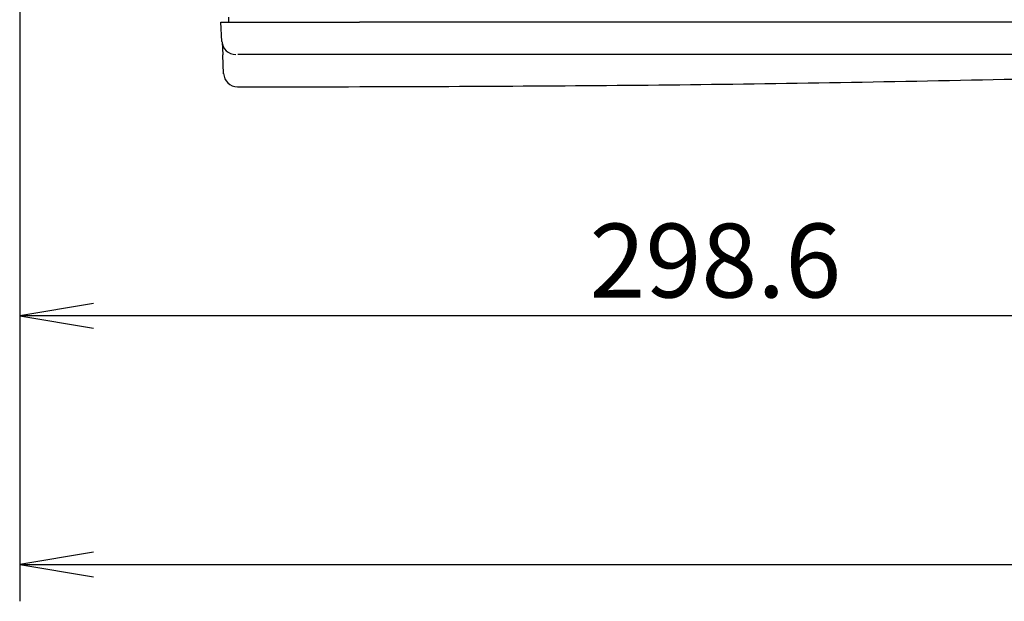
# Model space of a CAD drawing. Extents: x 32 to 173, y 33 to 232.
# Drawn here: x 110 to 131, y 183 to 195 of the extents above; entities that cross this region are included whole.
import ezdxf
from ezdxf.enums import TextEntityAlignment as Align

# ---------------------------------------------------------------- set-up
doc = ezdxf.new("R2010")
doc.units = 0
for name, color, linetype in [('____MSBR_38', 7, 'CONTINUOUS'), ('____MSBR_9', 7, 'CONTINUOUS'), ('DEFAULT', 7, 'CONTINUOUS')]:
    doc.layers.add(name, color=color, linetype=linetype)
doc.styles.add('SEACAD_SEANSI_TTF', font='seansi.ttf')

# ---------------------------------------------------------------- blocks, each defined once
blk = doc.blocks.new('SE1')
at = {"layer": '____MSBR_38', "color": 7, "linetype": 'CONTINUOUS'}
for p, q in [((114.315, 195.219), (114.309, 195.111)), ((114.149, 195.111), (117.149, 195.111)), ((114.171, 194.695), (114.149, 195.111)), ((162.049, 195.111), (117.149, 195.111)), ((114.172, 194.677), (114.186, 194.406)), ((114.177, 194.639), (114.176, 194.636)), ((114.207, 193.995), (114.186, 194.406)), ((162.049, 194.411), (114.517, 194.411)), ((114.506, 193.711), (116.149, 193.711))]:
    blk.add_line(p, q, dxfattribs=at)
for centre, start, end in [((114.47, 194.711), 183, 270), ((114.507, 194.011), 182.5299, 270.0155)]:
    blk.add_arc(centre, 0.3, start, end, dxfattribs=at)
blk.add_open_spline([(116.149, 193.711), (118.893, 193.718), (123.527, 193.735), (131.118, 193.861), (138.707, 194.066), (143.337, 194.251), (146.079, 194.363)], degree=3, dxfattribs=at)
at = {"layer": '____MSBR_9', "color": 7, "linetype": 'CONTINUOUS'}
for p, q in [((114.315, 195.219), (114.309, 195.111)), ((114.149, 195.111), (117.149, 195.111)), ((114.171, 194.695), (114.149, 195.111)), ((162.049, 195.111), (117.149, 195.111)), ((114.172, 194.677), (114.186, 194.406)), ((114.177, 194.639), (114.176, 194.636)), ((114.207, 193.995), (114.186, 194.406)), ((162.049, 194.411), (114.517, 194.411)), ((114.506, 193.711), (116.149, 193.711))]:
    blk.add_line(p, q, dxfattribs=at)
for centre, start, end in [((114.47, 194.711), 183, 270), ((114.507, 194.011), 182.5299, 270.0155)]:
    blk.add_arc(centre, 0.3, start, end, dxfattribs=at)
blk.add_open_spline([(116.149, 193.711), (118.893, 193.718), (123.527, 193.735), (131.118, 193.861), (138.707, 194.066), (143.337, 194.251), (146.079, 194.363)], degree=3, dxfattribs=at)
blk = doc.blocks.new('GDIMGGROUP8')
at = {"layer": 'DEFAULT', "color": 136, "linetype": 'CONTINUOUS'}
for p, q in [((109.789, 199.921), (109.789, 187.946)), ((139.649, 188.746), (109.789, 188.746))]:
    blk.add_line(p, q, dxfattribs=at)
blk.add_lwpolyline([(111.389, 189.013), (109.789, 188.746), (111.389, 188.48)], dxfattribs=at)
at = {"layer": 'DEFAULT', "color": 136, "linetype": 'CONTINUOUS', "style": 'SEACAD_SEANSI_TTF'}
blk.add_text('298.6', height=1.6, dxfattribs=at).set_placement((122.133, 190.746), align=Align.TOP_LEFT)
blk = doc.blocks.new('GDIMGGROUP9')
at = {"layer": 'DEFAULT', "color": 136, "linetype": 'CONTINUOUS'}
for p, q in [((109.789, 199.921), (109.789, 182.564)), ((109.789, 183.364), (165.049, 183.364))]:
    blk.add_line(p, q, dxfattribs=at)
blk.add_lwpolyline([(111.389, 183.631), (109.789, 183.364), (111.389, 183.098)], dxfattribs=at)

msp = doc.modelspace()

# ---------------------------------------------------------------- block references
at = {"layer": 'DEFAULT'}
for name in ['SE1', 'GDIMGGROUP8', 'GDIMGGROUP9']:
    msp.add_blockref(name, (0, 0), dxfattribs=at)

doc.saveas('drawing.dxf')
